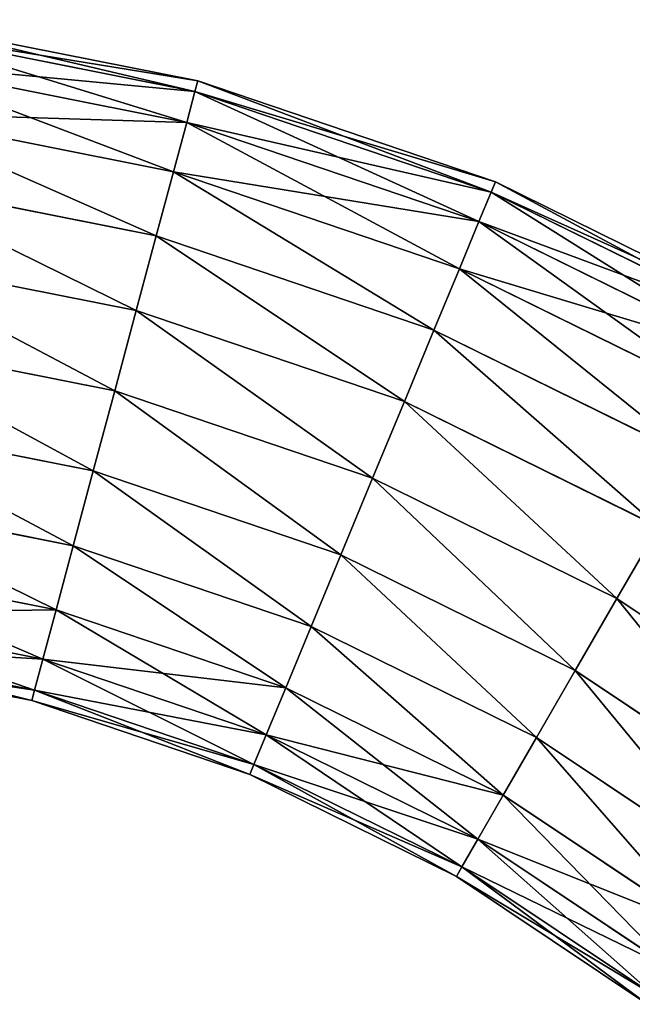
# Model space of a CAD drawing. Units: millimetres. Extents: x -430 to 492, y 0 to 960.
# Drawn here: x 455 to 466, y 914 to 932 of the extents above; entities that cross this region are included whole.
import ezdxf

# ---------------------------------------------------------------- set-up
doc = ezdxf.new("R2010")
doc.units = ezdxf.units.MM
doc.layers.get('0').update_dxf_attribs({"true_color": 0xff5454})

# ---------------------------------------------------------------- blocks, each defined once
blk = doc.blocks.new('Component_3')
for p, q in [((60.65, 88.479, 6), (54.875, 89.628, 6)), ((60.597, 88.281, 4.447), (54.849, 89.425, 4.447)), ((60.597, 88.281, 7.553), (54.849, 89.425, 7.553)), ((60.442, 87.701, 3), (54.77, 88.829, 3)), ((60.442, 87.701, 9), (54.77, 88.829, 9)), ((60.65, 88.479, 6), (60.597, 88.281, 4.447)), ((60.597, 88.281, 7.553), (60.65, 88.479, 6)), ((66.226, 86.586, 6), (60.65, 88.479, 6)), ((60.597, 88.281, 4.447), (60.442, 87.701, 3)), ((60.442, 87.701, 9), (60.597, 88.281, 7.553)), ((66.147, 86.397, 4.447), (60.597, 88.281, 4.447)), ((66.147, 86.397, 7.553), (60.597, 88.281, 7.553)), ((60.194, 86.778, 1.757), (54.645, 87.882, 1.757)), ((60.194, 86.778, 10.243), (54.645, 87.882, 10.243)), ((60.442, 87.701, 3), (60.194, 86.778, 1.757)), ((60.194, 86.778, 10.243), (60.442, 87.701, 9)), ((65.917, 85.842, 3), (60.442, 87.701, 3)), ((65.917, 85.842, 9), (60.442, 87.701, 9)), ((60.194, 86.778, 1.757), (59.872, 85.575, 0.804)), ((59.872, 85.575, 11.196), (60.194, 86.778, 10.243)), ((65.552, 84.959, 1.757), (60.194, 86.778, 1.757)), ((65.552, 84.959, 10.243), (60.194, 86.778, 10.243)), ((59.872, 85.575, 0.804), (54.483, 86.647, 0.804)), ((59.872, 85.575, 11.196), (54.483, 86.647, 11.196)), ((66.226, 86.586, 6), (66.147, 86.397, 4.447)), ((66.147, 86.397, 7.553), (66.226, 86.586, 6)), ((71.506, 83.982, 6), (66.226, 86.586, 6)), ((66.147, 86.397, 4.447), (65.917, 85.842, 3)), ((65.917, 85.842, 9), (66.147, 86.397, 7.553)), ((71.404, 83.805, 4.447), (66.147, 86.397, 4.447)), ((71.404, 83.805, 7.553), (66.147, 86.397, 7.553)), ((65.917, 85.842, 3), (65.552, 84.959, 1.757)), ((65.552, 84.959, 10.243), (65.917, 85.842, 9)), ((71.104, 83.285, 3), (65.917, 85.842, 3)), ((71.104, 83.285, 9), (65.917, 85.842, 9)), ((59.872, 85.575, 0.804), (59.497, 84.174, 0.204)), ((59.497, 84.174, 11.796), (59.872, 85.575, 11.196)), ((65.075, 83.809, 0.804), (59.872, 85.575, 0.804)), ((65.075, 83.809, 11.196), (59.872, 85.575, 11.196)), ((59.497, 84.174, 0.204), (54.294, 85.209, 0.204)), ((59.497, 84.174, 11.796), (54.294, 85.209, 11.796)), ((65.552, 84.959, 1.757), (65.075, 83.809, 0.804)), ((65.075, 83.809, 11.196), (65.552, 84.959, 10.243)), ((70.626, 82.457, 1.757), (65.552, 84.959, 1.757)), ((70.626, 82.457, 10.243), (65.552, 84.959, 10.243)), ((59.497, 84.174, 0.204), (59.094, 82.671)), ((59.094, 82.671, 12), (59.497, 84.174, 11.796)), ((64.52, 82.469, 0.204), (59.497, 84.174, 0.204)), ((64.52, 82.469, 11.796), (59.497, 84.174, 11.796)), ((65.075, 83.809, 0.804), (64.52, 82.469, 0.204)), ((64.52, 82.469, 11.796), (65.075, 83.809, 11.196)), ((70.003, 81.379, 0.804), (65.075, 83.809, 0.804)), ((70.003, 81.379, 11.196), (65.075, 83.809, 11.196)), ((59.094, 82.671), (54.091, 83.666)), ((59.094, 82.671, 12), (54.091, 83.666, 12)), ((59.094, 82.671), (58.691, 81.168, 0.204)), ((58.691, 81.168, 11.796), (59.094, 82.671, 12)), ((63.925, 81.031), (59.094, 82.671)), ((63.925, 81.031, 12), (59.094, 82.671, 12)), ((64.52, 82.469, 0.204), (63.925, 81.031)), ((63.925, 81.031, 12), (64.52, 82.469, 11.796)), ((69.278, 80.123, 0.204), (64.52, 82.469, 0.204)), ((69.278, 80.123, 11.796), (64.52, 82.469, 11.796)), ((58.691, 81.168, 0.204), (53.887, 82.123, 0.204)), ((58.691, 81.168, 11.796), (53.887, 82.123, 11.796)), ((58.691, 81.168, 0.204), (58.316, 79.767, 0.804)), ((58.316, 79.767, 11.196), (58.691, 81.168, 11.796)), ((63.329, 79.594, 0.204), (58.691, 81.168, 0.204)), ((63.329, 79.594, 11.796), (58.691, 81.168, 11.796)), ((63.925, 81.031), (63.329, 79.594, 0.204)), ((63.329, 79.594, 11.796), (63.925, 81.031, 12)), ((68.5, 78.775), (63.925, 81.031)), ((68.5, 78.775, 12), (63.925, 81.031, 12)), ((58.316, 79.767, 0.804), (53.698, 80.686, 0.804)), ((58.316, 79.767, 11.196), (53.698, 80.686, 11.196)), ((69.278, 80.123, 0.204), (68.5, 78.775)), ((68.5, 78.775, 12), (69.278, 80.123, 11.796)), ((58.316, 79.767, 0.804), (57.994, 78.564, 1.757)), ((57.994, 78.564, 10.243), (58.316, 79.767, 11.196)), ((62.774, 78.254, 0.804), (58.316, 79.767, 0.804)), ((62.774, 78.254, 11.196), (58.316, 79.767, 11.196)), ((63.329, 79.594, 0.204), (62.774, 78.254, 0.804)), ((62.774, 78.254, 11.196), (63.329, 79.594, 11.796)), ((67.722, 77.427, 0.204), (63.329, 79.594, 0.204)), ((67.722, 77.427, 11.796), (63.329, 79.594, 11.796)), ((53.536, 79.451, 10.243), (57.994, 78.564, 10.243)), ((57.994, 78.564, 1.757), (53.536, 79.451, 1.757)), ((68.5, 78.775), (67.722, 77.427, 0.204)), ((67.722, 77.427, 11.796), (68.5, 78.775, 12)), ((72.742, 75.941), (68.5, 78.775)), ((72.742, 75.941, 12), (68.5, 78.775, 12)), ((57.746, 77.641, 9), (53.411, 78.504, 9)), ((57.746, 77.641, 3), (53.411, 78.504, 3)), ((57.746, 77.641, 9), (57.994, 78.564, 10.243)), ((57.994, 78.564, 1.757), (57.746, 77.641, 3)), ((57.994, 78.564, 10.243), (62.298, 77.103, 10.243)), ((62.298, 77.103, 1.757), (57.994, 78.564, 1.757)), ((62.774, 78.254, 0.804), (62.298, 77.103, 1.757)), ((62.298, 77.103, 10.243), (62.774, 78.254, 11.196)), ((66.997, 76.171, 0.804), (62.774, 78.254, 0.804)), ((66.997, 76.171, 11.196), (62.774, 78.254, 11.196)), ((57.591, 77.061, 7.553), (53.332, 77.908, 7.553)), ((57.591, 77.061, 4.447), (53.332, 77.908, 4.447)), ((57.538, 76.863, 6), (53.306, 77.705, 6)), ((57.591, 77.061, 7.553), (57.746, 77.641, 9)), ((57.746, 77.641, 3), (57.591, 77.061, 4.447)), ((61.932, 76.22, 9), (57.746, 77.641, 9)), ((61.932, 76.22, 3), (57.746, 77.641, 3)), ((67.722, 77.427, 0.204), (66.997, 76.171, 0.804)), ((66.997, 76.171, 11.196), (67.722, 77.427, 11.796)), ((71.794, 74.706, 0.204), (67.722, 77.427, 0.204)), ((71.794, 74.706, 11.796), (67.722, 77.427, 11.796)), ((57.538, 76.863, 6), (57.591, 77.061, 7.553)), ((57.591, 77.061, 4.447), (57.538, 76.863, 6)), ((61.702, 75.665, 7.553), (57.591, 77.061, 7.553)), ((61.702, 75.665, 4.447), (57.591, 77.061, 4.447)), ((61.932, 76.22, 9), (62.298, 77.103, 10.243)), ((62.298, 77.103, 1.757), (61.932, 76.22, 3)), ((62.298, 77.103, 10.243), (66.374, 75.093, 10.243)), ((66.374, 75.093, 1.757), (62.298, 77.103, 1.757)), ((61.624, 75.476, 6), (57.538, 76.863, 6)), ((61.702, 75.665, 7.553), (61.932, 76.22, 9)), ((61.932, 76.22, 3), (61.702, 75.665, 4.447)), ((65.896, 74.265, 9), (61.932, 76.22, 9)), ((65.896, 74.265, 3), (61.932, 76.22, 3)), ((66.997, 76.171, 0.804), (66.374, 75.093, 1.757)), ((66.374, 75.093, 10.243), (66.997, 76.171, 11.196)), ((70.911, 73.556, 0.804), (66.997, 76.171, 0.804)), ((70.911, 73.556, 11.196), (66.997, 76.171, 11.196)), ((61.624, 75.476, 6), (61.702, 75.665, 7.553)), ((61.702, 75.665, 4.447), (61.624, 75.476, 6)), ((65.596, 73.745, 7.553), (61.702, 75.665, 7.553)), ((65.596, 73.745, 4.447), (61.702, 75.665, 4.447)), ((65.494, 73.568, 6), (61.624, 75.476, 6)), ((65.896, 74.265, 9), (66.374, 75.093, 10.243)), ((66.374, 75.093, 1.757), (65.896, 74.265, 3)), ((66.374, 75.093, 10.243), (70.153, 72.568, 10.243)), ((70.153, 72.568, 1.757), (66.374, 75.093, 1.757)), ((65.596, 73.745, 7.553), (65.896, 74.265, 9)), ((65.896, 74.265, 3), (65.596, 73.745, 4.447)), ((69.572, 71.81, 9), (65.896, 74.265, 9)), ((69.572, 71.81, 3), (65.896, 74.265, 3)), ((65.494, 73.568, 6), (65.596, 73.745, 7.553)), ((65.596, 73.745, 4.447), (65.494, 73.568, 6)), ((69.206, 71.333, 7.553), (65.596, 73.745, 7.553)), ((69.206, 71.333, 4.447), (65.596, 73.745, 4.447)), ((69.081, 71.17, 6), (65.494, 73.568, 6))]:
    blk.add_line(p, q)
mesh = blk.add_polyface()
corners = [(60.65, 88.479, 6), (54.849, 89.425, 4.447), (60.597, 88.281, 4.447), (54.875, 89.628, 6)]
mesh.append_faces([[corners[k] for k in face] for face in [(0, 1, 2), (1, 0, 3)]], dxfattribs={"vtx0": -1})
mesh = blk.add_polyface()
corners = [(60.597, 88.281, 7.553), (54.875, 89.628, 6), (60.65, 88.479, 6), (54.849, 89.425, 7.553)]
mesh.append_faces([[corners[k] for k in face] for face in [(0, 1, 2), (1, 0, 3)]], dxfattribs={"vtx0": -1})
mesh = blk.add_polyface()
corners = [(60.597, 88.281, 4.447), (54.77, 88.829, 3), (60.442, 87.701, 3), (54.849, 89.425, 4.447)]
mesh.append_faces([[corners[k] for k in face] for face in [(0, 1, 2), (1, 0, 3)]], dxfattribs={"vtx0": -1})
mesh = blk.add_polyface()
corners = [(60.442, 87.701, 9), (54.849, 89.425, 7.553), (60.597, 88.281, 7.553), (54.77, 88.829, 9)]
mesh.append_faces([[corners[k] for k in face] for face in [(0, 1, 2), (1, 0, 3)]], dxfattribs={"vtx0": -1})
mesh = blk.add_polyface()
corners = [(60.442, 87.701, 3), (54.645, 87.882, 1.757), (60.194, 86.778, 1.757), (54.77, 88.829, 3)]
mesh.append_faces([[corners[k] for k in face] for face in [(0, 1, 2), (1, 0, 3)]], dxfattribs={"vtx0": -1})
mesh = blk.add_polyface()
corners = [(60.194, 86.778, 10.243), (54.77, 88.829, 9), (60.442, 87.701, 9), (54.645, 87.882, 10.243)]
mesh.append_faces([[corners[k] for k in face] for face in [(0, 1, 2), (1, 0, 3)]], dxfattribs={"vtx0": -1})
mesh = blk.add_polyface()
corners = [(66.226, 86.586, 6), (60.597, 88.281, 4.447), (66.147, 86.397, 4.447), (60.65, 88.479, 6)]
mesh.append_faces([[corners[k] for k in face] for face in [(0, 1, 2), (1, 0, 3)]], dxfattribs={"vtx0": -1})
mesh = blk.add_polyface()
corners = [(66.147, 86.397, 7.553), (60.65, 88.479, 6), (66.226, 86.586, 6), (60.597, 88.281, 7.553)]
mesh.append_faces([[corners[k] for k in face] for face in [(0, 1, 2), (1, 0, 3)]], dxfattribs={"vtx0": -1})
mesh = blk.add_polyface()
corners = [(66.147, 86.397, 4.447), (60.442, 87.701, 3), (65.917, 85.842, 3), (60.597, 88.281, 4.447)]
mesh.append_faces([[corners[k] for k in face] for face in [(0, 1, 2), (1, 0, 3)]], dxfattribs={"vtx0": -1})
mesh = blk.add_polyface()
corners = [(65.917, 85.842, 9), (60.597, 88.281, 7.553), (66.147, 86.397, 7.553), (60.442, 87.701, 9)]
mesh.append_faces([[corners[k] for k in face] for face in [(0, 1, 2), (1, 0, 3)]], dxfattribs={"vtx0": -1})
mesh = blk.add_polyface()
corners = [(59.872, 85.575, 0.804), (54.645, 87.882, 1.757), (54.483, 86.647, 0.804), (60.194, 86.778, 1.757)]
mesh.append_faces([[corners[k] for k in face] for face in [(0, 1, 2), (1, 0, 3)]], dxfattribs={"vtx0": -1})
mesh = blk.add_polyface()
corners = [(54.645, 87.882, 10.243), (59.872, 85.575, 11.196), (54.483, 86.647, 11.196), (60.194, 86.778, 10.243)]
mesh.append_faces([[corners[k] for k in face] for face in [(0, 1, 2), (1, 0, 3)]], dxfattribs={"vtx0": -1})
mesh = blk.add_polyface()
corners = [(65.917, 85.842, 3), (60.194, 86.778, 1.757), (65.552, 84.959, 1.757), (60.442, 87.701, 3)]
mesh.append_faces([[corners[k] for k in face] for face in [(0, 1, 2), (1, 0, 3)]], dxfattribs={"vtx0": -1})
mesh = blk.add_polyface()
corners = [(65.552, 84.959, 10.243), (60.442, 87.701, 9), (65.917, 85.842, 9), (60.194, 86.778, 10.243)]
mesh.append_faces([[corners[k] for k in face] for face in [(0, 1, 2), (1, 0, 3)]], dxfattribs={"vtx0": -1})
mesh = blk.add_polyface()
corners = [(65.075, 83.809, 0.804), (60.194, 86.778, 1.757), (59.872, 85.575, 0.804), (65.552, 84.959, 1.757)]
mesh.append_faces([[corners[k] for k in face] for face in [(0, 1, 2), (1, 0, 3)]], dxfattribs={"vtx0": -1})
mesh = blk.add_polyface()
corners = [(60.194, 86.778, 10.243), (65.075, 83.809, 11.196), (59.872, 85.575, 11.196), (65.552, 84.959, 10.243)]
mesh.append_faces([[corners[k] for k in face] for face in [(0, 1, 2), (1, 0, 3)]], dxfattribs={"vtx0": -1})
mesh = blk.add_polyface()
corners = [(59.497, 84.174, 0.204), (54.483, 86.647, 0.804), (54.294, 85.209, 0.204), (59.872, 85.575, 0.804)]
mesh.append_faces([[corners[k] for k in face] for face in [(0, 1, 2), (1, 0, 3)]], dxfattribs={"vtx0": -1})
mesh = blk.add_polyface()
corners = [(54.483, 86.647, 11.196), (59.497, 84.174, 11.796), (54.294, 85.209, 11.796), (59.872, 85.575, 11.196)]
mesh.append_faces([[corners[k] for k in face] for face in [(0, 1, 2), (1, 0, 3)]], dxfattribs={"vtx0": -1})
mesh = blk.add_polyface()
corners = [(71.506, 83.982, 6), (66.147, 86.397, 4.447), (71.404, 83.805, 4.447), (66.226, 86.586, 6)]
mesh.append_faces([[corners[k] for k in face] for face in [(0, 1, 2), (1, 0, 3)]], dxfattribs={"vtx0": -1})
mesh = blk.add_polyface()
corners = [(71.404, 83.805, 7.553), (66.226, 86.586, 6), (71.506, 83.982, 6), (66.147, 86.397, 7.553)]
mesh.append_faces([[corners[k] for k in face] for face in [(0, 1, 2), (1, 0, 3)]], dxfattribs={"vtx0": -1})
mesh = blk.add_polyface()
corners = [(71.404, 83.805, 4.447), (65.917, 85.842, 3), (71.104, 83.285, 3), (66.147, 86.397, 4.447)]
mesh.append_faces([[corners[k] for k in face] for face in [(0, 1, 2), (1, 0, 3)]], dxfattribs={"vtx0": -1})
mesh = blk.add_polyface()
corners = [(71.104, 83.285, 9), (66.147, 86.397, 7.553), (71.404, 83.805, 7.553), (65.917, 85.842, 9)]
mesh.append_faces([[corners[k] for k in face] for face in [(0, 1, 2), (1, 0, 3)]], dxfattribs={"vtx0": -1})
mesh = blk.add_polyface()
corners = [(71.104, 83.285, 3), (65.552, 84.959, 1.757), (70.626, 82.457, 1.757), (65.917, 85.842, 3)]
mesh.append_faces([[corners[k] for k in face] for face in [(0, 1, 2), (1, 0, 3)]], dxfattribs={"vtx0": -1})
mesh = blk.add_polyface()
corners = [(70.626, 82.457, 10.243), (65.917, 85.842, 9), (71.104, 83.285, 9), (65.552, 84.959, 10.243)]
mesh.append_faces([[corners[k] for k in face] for face in [(0, 1, 2), (1, 0, 3)]], dxfattribs={"vtx0": -1})
mesh = blk.add_polyface()
corners = [(64.52, 82.469, 0.204), (59.872, 85.575, 0.804), (59.497, 84.174, 0.204), (65.075, 83.809, 0.804)]
mesh.append_faces([[corners[k] for k in face] for face in [(0, 1, 2), (1, 0, 3)]], dxfattribs={"vtx0": -1})
mesh = blk.add_polyface()
corners = [(59.872, 85.575, 11.196), (64.52, 82.469, 11.796), (59.497, 84.174, 11.796), (65.075, 83.809, 11.196)]
mesh.append_faces([[corners[k] for k in face] for face in [(0, 1, 2), (1, 0, 3)]], dxfattribs={"vtx0": -1})
mesh = blk.add_polyface()
corners = [(59.094, 82.671), (54.294, 85.209, 0.204), (54.091, 83.666), (59.497, 84.174, 0.204)]
mesh.append_faces([[corners[k] for k in face] for face in [(0, 1, 2), (1, 0, 3)]], dxfattribs={"vtx0": -1})
mesh = blk.add_polyface()
corners = [(54.294, 85.209, 11.796), (59.094, 82.671, 12), (54.091, 83.666, 12), (59.497, 84.174, 11.796)]
mesh.append_faces([[corners[k] for k in face] for face in [(0, 1, 2), (1, 0, 3)]], dxfattribs={"vtx0": -1})
mesh = blk.add_polyface()
corners = [(70.003, 81.379, 0.804), (65.552, 84.959, 1.757), (65.075, 83.809, 0.804), (70.626, 82.457, 1.757)]
mesh.append_faces([[corners[k] for k in face] for face in [(0, 1, 2), (1, 0, 3)]], dxfattribs={"vtx0": -1})
mesh = blk.add_polyface()
corners = [(65.552, 84.959, 10.243), (70.003, 81.379, 11.196), (65.075, 83.809, 11.196), (70.626, 82.457, 10.243)]
mesh.append_faces([[corners[k] for k in face] for face in [(0, 1, 2), (1, 0, 3)]], dxfattribs={"vtx0": -1})
mesh = blk.add_polyface()
corners = [(63.925, 81.031), (59.497, 84.174, 0.204), (59.094, 82.671), (64.52, 82.469, 0.204)]
mesh.append_faces([[corners[k] for k in face] for face in [(0, 1, 2), (1, 0, 3)]], dxfattribs={"vtx0": -1})
mesh = blk.add_polyface()
corners = [(59.497, 84.174, 11.796), (63.925, 81.031, 12), (59.094, 82.671, 12), (64.52, 82.469, 11.796)]
mesh.append_faces([[corners[k] for k in face] for face in [(0, 1, 2), (1, 0, 3)]], dxfattribs={"vtx0": -1})
mesh = blk.add_polyface()
corners = [(69.278, 80.123, 0.204), (65.075, 83.809, 0.804), (64.52, 82.469, 0.204), (70.003, 81.379, 0.804)]
mesh.append_faces([[corners[k] for k in face] for face in [(0, 1, 2), (1, 0, 3)]], dxfattribs={"vtx0": -1})
mesh = blk.add_polyface()
corners = [(65.075, 83.809, 11.196), (69.278, 80.123, 11.796), (64.52, 82.469, 11.796), (70.003, 81.379, 11.196)]
mesh.append_faces([[corners[k] for k in face] for face in [(0, 1, 2), (1, 0, 3)]], dxfattribs={"vtx0": -1})
mesh = blk.add_polyface()
corners = [(58.691, 81.168, 0.204), (54.091, 83.666), (53.887, 82.123, 0.204), (59.094, 82.671)]
mesh.append_faces([[corners[k] for k in face] for face in [(0, 1, 2), (1, 0, 3)]], dxfattribs={"vtx0": -1})
mesh = blk.add_polyface()
corners = [(54.091, 83.666, 12), (58.691, 81.168, 11.796), (53.887, 82.123, 11.796), (59.094, 82.671, 12)]
mesh.append_faces([[corners[k] for k in face] for face in [(0, 1, 2), (1, 0, 3)]], dxfattribs={"vtx0": -1})
mesh = blk.add_polyface()
corners = [(63.329, 79.594, 0.204), (59.094, 82.671), (58.691, 81.168, 0.204), (63.925, 81.031)]
mesh.append_faces([[corners[k] for k in face] for face in [(0, 1, 2), (1, 0, 3)]], dxfattribs={"vtx0": -1})
mesh = blk.add_polyface()
corners = [(59.094, 82.671, 12), (63.329, 79.594, 11.796), (58.691, 81.168, 11.796), (63.925, 81.031, 12)]
mesh.append_faces([[corners[k] for k in face] for face in [(0, 1, 2), (1, 0, 3)]], dxfattribs={"vtx0": -1})
mesh = blk.add_polyface()
corners = [(68.5, 78.775), (64.52, 82.469, 0.204), (63.925, 81.031), (69.278, 80.123, 0.204)]
mesh.append_faces([[corners[k] for k in face] for face in [(0, 1, 2), (1, 0, 3)]], dxfattribs={"vtx0": -1})
mesh = blk.add_polyface()
corners = [(64.52, 82.469, 11.796), (68.5, 78.775, 12), (63.925, 81.031, 12), (69.278, 80.123, 11.796)]
mesh.append_faces([[corners[k] for k in face] for face in [(0, 1, 2), (1, 0, 3)]], dxfattribs={"vtx0": -1})
mesh = blk.add_polyface()
corners = [(58.316, 79.767, 0.804), (53.887, 82.123, 0.204), (53.698, 80.686, 0.804), (58.691, 81.168, 0.204)]
mesh.append_faces([[corners[k] for k in face] for face in [(0, 1, 2), (1, 0, 3)]], dxfattribs={"vtx0": -1})
mesh = blk.add_polyface()
corners = [(53.887, 82.123, 11.796), (58.316, 79.767, 11.196), (53.698, 80.686, 11.196), (58.691, 81.168, 11.796)]
mesh.append_faces([[corners[k] for k in face] for face in [(0, 1, 2), (1, 0, 3)]], dxfattribs={"vtx0": -1})
mesh = blk.add_polyface()
corners = [(62.774, 78.254, 0.804), (58.691, 81.168, 0.204), (58.316, 79.767, 0.804), (63.329, 79.594, 0.204)]
mesh.append_faces([[corners[k] for k in face] for face in [(0, 1, 2), (1, 0, 3)]], dxfattribs={"vtx0": -1})
mesh = blk.add_polyface()
corners = [(58.691, 81.168, 11.796), (62.774, 78.254, 11.196), (58.316, 79.767, 11.196), (63.329, 79.594, 11.796)]
mesh.append_faces([[corners[k] for k in face] for face in [(0, 1, 2), (1, 0, 3)]], dxfattribs={"vtx0": -1})
mesh = blk.add_polyface()
corners = [(67.722, 77.427, 0.204), (63.925, 81.031), (63.329, 79.594, 0.204), (68.5, 78.775)]
mesh.append_faces([[corners[k] for k in face] for face in [(0, 1, 2), (1, 0, 3)]], dxfattribs={"vtx0": -1})
mesh = blk.add_polyface()
corners = [(63.925, 81.031, 12), (67.722, 77.427, 11.796), (63.329, 79.594, 11.796), (68.5, 78.775, 12)]
mesh.append_faces([[corners[k] for k in face] for face in [(0, 1, 2), (1, 0, 3)]], dxfattribs={"vtx0": -1})
mesh = blk.add_polyface()
corners = [(57.994, 78.564, 1.757), (53.698, 80.686, 0.804), (53.536, 79.451, 1.757), (58.316, 79.767, 0.804)]
mesh.append_faces([[corners[k] for k in face] for face in [(0, 1, 2), (1, 0, 3)]], dxfattribs={"vtx0": -1})
mesh = blk.add_polyface()
corners = [(53.698, 80.686, 11.196), (57.994, 78.564, 10.243), (53.536, 79.451, 10.243), (58.316, 79.767, 11.196)]
mesh.append_faces([[corners[k] for k in face] for face in [(0, 1, 2), (1, 0, 3)]], dxfattribs={"vtx0": -1})
mesh = blk.add_polyface()
corners = [(72.742, 75.941), (69.278, 80.123, 0.204), (68.5, 78.775), (73.689, 77.175, 0.204)]
mesh.append_faces([[corners[k] for k in face] for face in [(0, 1, 2), (1, 0, 3)]], dxfattribs={"vtx0": -1})
mesh = blk.add_polyface()
corners = [(69.278, 80.123, 11.796), (72.742, 75.941, 12), (68.5, 78.775, 12), (73.689, 77.175, 11.796)]
mesh.append_faces([[corners[k] for k in face] for face in [(0, 1, 2), (1, 0, 3)]], dxfattribs={"vtx0": -1})
mesh = blk.add_polyface()
corners = [(62.298, 77.103, 1.757), (58.316, 79.767, 0.804), (57.994, 78.564, 1.757), (62.774, 78.254, 0.804)]
mesh.append_faces([[corners[k] for k in face] for face in [(0, 1, 2), (1, 0, 3)]], dxfattribs={"vtx0": -1})
mesh = blk.add_polyface()
corners = [(58.316, 79.767, 11.196), (62.298, 77.103, 10.243), (57.994, 78.564, 10.243), (62.774, 78.254, 11.196)]
mesh.append_faces([[corners[k] for k in face] for face in [(0, 1, 2), (1, 0, 3)]], dxfattribs={"vtx0": -1})
mesh = blk.add_polyface()
corners = [(66.997, 76.171, 0.804), (63.329, 79.594, 0.204), (62.774, 78.254, 0.804), (67.722, 77.427, 0.204)]
mesh.append_faces([[corners[k] for k in face] for face in [(0, 1, 2), (1, 0, 3)]], dxfattribs={"vtx0": -1})
mesh = blk.add_polyface()
corners = [(63.329, 79.594, 11.796), (66.997, 76.171, 11.196), (62.774, 78.254, 11.196), (67.722, 77.427, 11.796)]
mesh.append_faces([[corners[k] for k in face] for face in [(0, 1, 2), (1, 0, 3)]], dxfattribs={"vtx0": -1})
mesh = blk.add_polyface()
corners = [(53.536, 79.451, 10.243), (57.746, 77.641, 9), (53.411, 78.504, 9), (57.994, 78.564, 10.243)]
mesh.append_faces([[corners[k] for k in face] for face in [(0, 1, 2), (1, 0, 3)]], dxfattribs={"vtx0": -1})
mesh = blk.add_polyface()
corners = [(53.411, 78.504, 3), (57.994, 78.564, 1.757), (53.536, 79.451, 1.757), (57.746, 77.641, 3)]
mesh.append_faces([[corners[k] for k in face] for face in [(0, 1, 2), (1, 0, 3)]], dxfattribs={"vtx0": -1})
mesh = blk.add_polyface()
corners = [(71.794, 74.706, 0.204), (68.5, 78.775), (67.722, 77.427, 0.204), (72.742, 75.941)]
mesh.append_faces([[corners[k] for k in face] for face in [(0, 1, 2), (1, 0, 3)]], dxfattribs={"vtx0": -1})
mesh = blk.add_polyface()
corners = [(68.5, 78.775, 12), (71.794, 74.706, 11.796), (67.722, 77.427, 11.796), (72.742, 75.941, 12)]
mesh.append_faces([[corners[k] for k in face] for face in [(0, 1, 2), (1, 0, 3)]], dxfattribs={"vtx0": -1})
mesh = blk.add_polyface()
corners = [(53.411, 78.504, 9), (57.591, 77.061, 7.553), (53.332, 77.908, 7.553), (57.746, 77.641, 9)]
mesh.append_faces([[corners[k] for k in face] for face in [(0, 1, 2), (1, 0, 3)]], dxfattribs={"vtx0": -1})
mesh = blk.add_polyface()
corners = [(53.332, 77.908, 4.447), (57.746, 77.641, 3), (53.411, 78.504, 3), (57.591, 77.061, 4.447)]
mesh.append_faces([[corners[k] for k in face] for face in [(0, 1, 2), (1, 0, 3)]], dxfattribs={"vtx0": -1})
mesh = blk.add_polyface()
corners = [(57.994, 78.564, 10.243), (61.932, 76.22, 9), (57.746, 77.641, 9), (62.298, 77.103, 10.243)]
mesh.append_faces([[corners[k] for k in face] for face in [(0, 1, 2), (1, 0, 3)]], dxfattribs={"vtx0": -1})
mesh = blk.add_polyface()
corners = [(57.746, 77.641, 3), (62.298, 77.103, 1.757), (57.994, 78.564, 1.757), (61.932, 76.22, 3)]
mesh.append_faces([[corners[k] for k in face] for face in [(0, 1, 2), (1, 0, 3)]], dxfattribs={"vtx0": -1})
mesh = blk.add_polyface()
corners = [(66.374, 75.093, 1.757), (62.774, 78.254, 0.804), (62.298, 77.103, 1.757), (66.997, 76.171, 0.804)]
mesh.append_faces([[corners[k] for k in face] for face in [(0, 1, 2), (1, 0, 3)]], dxfattribs={"vtx0": -1})
mesh = blk.add_polyface()
corners = [(62.774, 78.254, 11.196), (66.374, 75.093, 10.243), (62.298, 77.103, 10.243), (66.997, 76.171, 11.196)]
mesh.append_faces([[corners[k] for k in face] for face in [(0, 1, 2), (1, 0, 3)]], dxfattribs={"vtx0": -1})
mesh = blk.add_polyface()
corners = [(53.332, 77.908, 7.553), (57.538, 76.863, 6), (53.306, 77.705, 6), (57.591, 77.061, 7.553)]
mesh.append_faces([[corners[k] for k in face] for face in [(0, 1, 2), (1, 0, 3)]], dxfattribs={"vtx0": -1})
mesh = blk.add_polyface()
corners = [(53.306, 77.705, 6), (57.591, 77.061, 4.447), (53.332, 77.908, 4.447), (57.538, 76.863, 6)]
mesh.append_faces([[corners[k] for k in face] for face in [(0, 1, 2), (1, 0, 3)]], dxfattribs={"vtx0": -1})
mesh = blk.add_polyface()
corners = [(57.746, 77.641, 9), (61.702, 75.665, 7.553), (57.591, 77.061, 7.553), (61.932, 76.22, 9)]
mesh.append_faces([[corners[k] for k in face] for face in [(0, 1, 2), (1, 0, 3)]], dxfattribs={"vtx0": -1})
mesh = blk.add_polyface()
corners = [(57.591, 77.061, 4.447), (61.932, 76.22, 3), (57.746, 77.641, 3), (61.702, 75.665, 4.447)]
mesh.append_faces([[corners[k] for k in face] for face in [(0, 1, 2), (1, 0, 3)]], dxfattribs={"vtx0": -1})
mesh = blk.add_polyface()
corners = [(70.911, 73.556, 0.804), (67.722, 77.427, 0.204), (66.997, 76.171, 0.804), (71.794, 74.706, 0.204)]
mesh.append_faces([[corners[k] for k in face] for face in [(0, 1, 2), (1, 0, 3)]], dxfattribs={"vtx0": -1})
mesh = blk.add_polyface()
corners = [(67.722, 77.427, 11.796), (70.911, 73.556, 11.196), (66.997, 76.171, 11.196), (71.794, 74.706, 11.796)]
mesh.append_faces([[corners[k] for k in face] for face in [(0, 1, 2), (1, 0, 3)]], dxfattribs={"vtx0": -1})
mesh = blk.add_polyface()
corners = [(57.591, 77.061, 7.553), (61.624, 75.476, 6), (57.538, 76.863, 6), (61.702, 75.665, 7.553)]
mesh.append_faces([[corners[k] for k in face] for face in [(0, 1, 2), (1, 0, 3)]], dxfattribs={"vtx0": -1})
mesh = blk.add_polyface()
corners = [(57.538, 76.863, 6), (61.702, 75.665, 4.447), (57.591, 77.061, 4.447), (61.624, 75.476, 6)]
mesh.append_faces([[corners[k] for k in face] for face in [(0, 1, 2), (1, 0, 3)]], dxfattribs={"vtx0": -1})
mesh = blk.add_polyface()
corners = [(62.298, 77.103, 10.243), (65.896, 74.265, 9), (61.932, 76.22, 9), (66.374, 75.093, 10.243)]
mesh.append_faces([[corners[k] for k in face] for face in [(0, 1, 2), (1, 0, 3)]], dxfattribs={"vtx0": -1})
mesh = blk.add_polyface()
corners = [(61.932, 76.22, 3), (66.374, 75.093, 1.757), (62.298, 77.103, 1.757), (65.896, 74.265, 3)]
mesh.append_faces([[corners[k] for k in face] for face in [(0, 1, 2), (1, 0, 3)]], dxfattribs={"vtx0": -1})
mesh = blk.add_polyface()
corners = [(61.932, 76.22, 9), (65.596, 73.745, 7.553), (61.702, 75.665, 7.553), (65.896, 74.265, 9)]
mesh.append_faces([[corners[k] for k in face] for face in [(0, 1, 2), (1, 0, 3)]], dxfattribs={"vtx0": -1})
mesh = blk.add_polyface()
corners = [(61.702, 75.665, 4.447), (65.896, 74.265, 3), (61.932, 76.22, 3), (65.596, 73.745, 4.447)]
mesh.append_faces([[corners[k] for k in face] for face in [(0, 1, 2), (1, 0, 3)]], dxfattribs={"vtx0": -1})
mesh = blk.add_polyface()
corners = [(70.153, 72.568, 1.757), (66.997, 76.171, 0.804), (66.374, 75.093, 1.757), (70.911, 73.556, 0.804)]
mesh.append_faces([[corners[k] for k in face] for face in [(0, 1, 2), (1, 0, 3)]], dxfattribs={"vtx0": -1})
mesh = blk.add_polyface()
corners = [(66.997, 76.171, 11.196), (70.153, 72.568, 10.243), (66.374, 75.093, 10.243), (70.911, 73.556, 11.196)]
mesh.append_faces([[corners[k] for k in face] for face in [(0, 1, 2), (1, 0, 3)]], dxfattribs={"vtx0": -1})
mesh = blk.add_polyface()
corners = [(61.702, 75.665, 7.553), (65.494, 73.568, 6), (61.624, 75.476, 6), (65.596, 73.745, 7.553)]
mesh.append_faces([[corners[k] for k in face] for face in [(0, 1, 2), (1, 0, 3)]], dxfattribs={"vtx0": -1})
mesh = blk.add_polyface()
corners = [(61.624, 75.476, 6), (65.596, 73.745, 4.447), (61.702, 75.665, 4.447), (65.494, 73.568, 6)]
mesh.append_faces([[corners[k] for k in face] for face in [(0, 1, 2), (1, 0, 3)]], dxfattribs={"vtx0": -1})
mesh = blk.add_polyface()
corners = [(66.374, 75.093, 10.243), (69.572, 71.81, 9), (65.896, 74.265, 9), (70.153, 72.568, 10.243)]
mesh.append_faces([[corners[k] for k in face] for face in [(0, 1, 2), (1, 0, 3)]], dxfattribs={"vtx0": -1})
mesh = blk.add_polyface()
corners = [(65.896, 74.265, 3), (70.153, 72.568, 1.757), (66.374, 75.093, 1.757), (69.572, 71.81, 3)]
mesh.append_faces([[corners[k] for k in face] for face in [(0, 1, 2), (1, 0, 3)]], dxfattribs={"vtx0": -1})
mesh = blk.add_polyface()
corners = [(65.896, 74.265, 9), (69.206, 71.333, 7.553), (65.596, 73.745, 7.553), (69.572, 71.81, 9)]
mesh.append_faces([[corners[k] for k in face] for face in [(0, 1, 2), (1, 0, 3)]], dxfattribs={"vtx0": -1})
mesh = blk.add_polyface()
corners = [(65.596, 73.745, 4.447), (69.572, 71.81, 3), (65.896, 74.265, 3), (69.206, 71.333, 4.447)]
mesh.append_faces([[corners[k] for k in face] for face in [(0, 1, 2), (1, 0, 3)]], dxfattribs={"vtx0": -1})
mesh = blk.add_polyface()
corners = [(65.596, 73.745, 7.553), (69.081, 71.17, 6), (65.494, 73.568, 6), (69.206, 71.333, 7.553)]
mesh.append_faces([[corners[k] for k in face] for face in [(0, 1, 2), (1, 0, 3)]], dxfattribs={"vtx0": -1})
mesh = blk.add_polyface()
corners = [(65.494, 73.568, 6), (69.206, 71.333, 4.447), (65.596, 73.745, 4.447), (69.081, 71.17, 6)]
mesh.append_faces([[corners[k] for k in face] for face in [(0, 1, 2), (1, 0, 3)]], dxfattribs={"vtx0": -1})

msp = doc.modelspace()

# ---------------------------------------------------------------- block references
msp.add_blockref('Component_3', (397.55, 842.417, 314))

doc.saveas('drawing.dxf')
